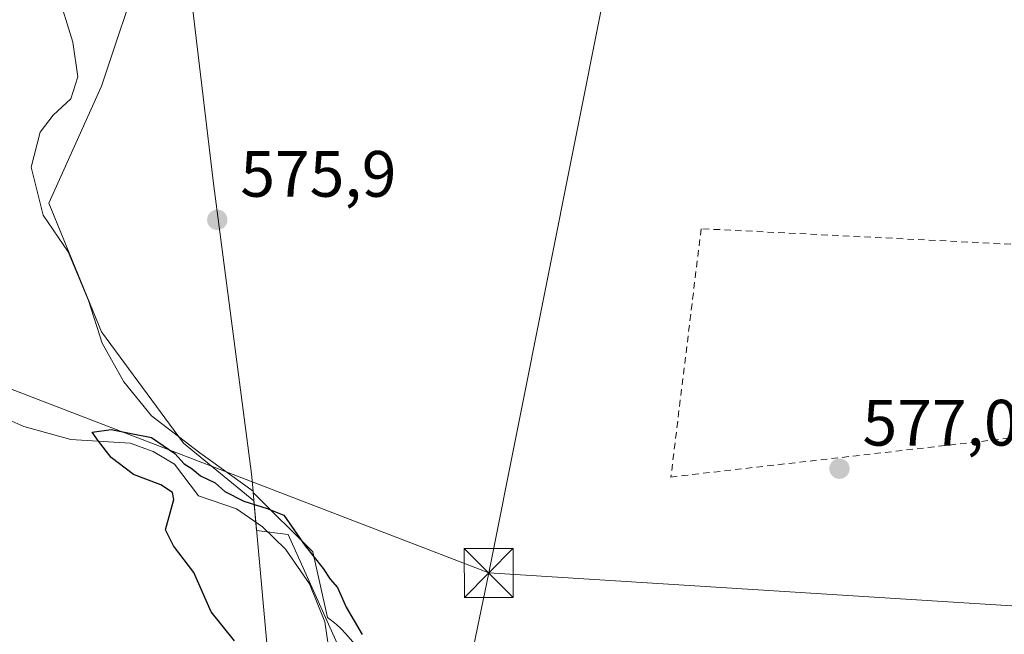
# Model space of a CAD drawing. Units: metres. Extents: x 624170 to 627615, y 4748060 to 4750436.
# Drawn here: x 625004 to 625155, y 4748554 to 4748648 of the extents above; entities that cross this region are included whole.
import ezdxf

# ---------------------------------------------------------------- set-up
doc = ezdxf.new("R2010")
doc.units = ezdxf.units.M
doc.header["$MEASUREMENT"] = 0
doc.linetypes.add('DGN Style 2', pattern=[1.6480167562047852, 0.988810053722871, -0.6592067024819142])
for name, color, linetype, lineweight in [('Alambrada', 7, 'DGN Style 2', 0), ('Arbolado forestal CxS', 92, 'Continuous', 0), ('Cima', 7, 'Continuous', 0), ('Comarca', 135, 'Continuous', 13), ('Comarca CxS', 21, 'Continuous', 0), ('Corriente natural lineal', 142, 'Continuous', 13), ('Cultivos herbáceos CxS', 92, 'Continuous', 0), ('Curva de nivel maestra', 30, 'Continuous', 30), ('Espacio natural protegido', 121, 'Continuous', 13), ('Espacio natural protegido CxS', 121, 'Continuous', 0), ('Municipio', 91, 'Continuous', 13), ('Municipio CxS', 4, 'Continuous', 0), ('Punto de cota en terreno', 7, 'Continuous', 0), ('Rótulo de punto de cota en terreno', 7, 'Continuous', 0), ('Suelo desnudo CxS', 253, 'Continuous', 0), ('Tendido', 6, 'Continuous', 0), ('Torre de tendido puntual', 7, 'Continuous', 0)]:
    doc.layers.add(name, color=color, linetype=linetype, lineweight=lineweight)
doc.styles.add('Style-Arial', font='txt')

# ---------------------------------------------------------------- blocks, each defined once
blk = doc.blocks.new('*U13')
at = {"layer": 'Cultivos herbáceos CxS', "color": 92, "linetype": 'Continuous', "lineweight": 0}
blk.add_polyline3d([(625136.7599, 4748354.6217, 574.7295000000013), (625123.6643000003, 4748371.117900001, 574.3243999999977), (625112.6787, 4748386.744899999, 574.1781999999948), (625085.9291000003, 4748456.308900001, 575.051099999997), (625086.2028999999, 4748459.183700001, 575.1285999999964), (625085.5362999998, 4748482.5351, 575.3975999999967), (625074.5285, 4748512.558499999, 575.3323999999993), (625055.5144999997, 4748546.9187, 574.1328999999969), (625045.5072999997, 4748569.2697, 574.6039000000019), (625040.6231000006, 4748569.863299999, 574.2553000000044), (625040.2138999999, 4748574.414100001, 574.6940999999933), (625029.4952999996, 4748583.2415, 574.9113999999972), (625016.9697000004, 4748600.2415, 576.0745000000024), (625008.9175000006, 4748619.9255, 576.2649999999994), (625016.9704999998, 4748637.819900001, 576.527900000001), (625023.2341, 4748656.608899999, 576.5470000000059), (625027.7081000004, 4748671.819300001, 576.2954999999929), (625027.7521000003, 4748671.865700001, 576.2978000000003), (625023.1517000003, 4748704.9047, 576.7921999999963), (625026.8724999997, 4748761.646299999, 576.7860999999976), (625027.8892999999, 4748790.1173, 577.1445999999996), (625019.7555000001, 4748808.420100001, 577.0887999999978)], dxfattribs=at)
blk = doc.blocks.new('5PATER')
at = {"layer": 'Suelo desnudo CxS', "linetype": 'Continuous', "lineweight": 0}
h = blk.add_hatch(color=51, dxfattribs=at)
edge = h.paths.add_edge_path()
edge.add_ellipse((0, 0), major_axis=(-0.1095731443231308, -0.1110710700762829), ratio=0.9994222409660322, start_angle=0, end_angle=360)
blk = doc.blocks.new('5TTEND')
at = {"layer": 'Cima', "color": 7, "linetype": 'Continuous', "lineweight": 0}
for p, q in [((-0.375, 0.3754), (0.375, -0.3746)), ((0.3720000000000001, 0.3784000000000001), (-0.3720000000000001, -0.3776))]:
    blk.add_line(p, q, dxfattribs=at)
at = {"layer": 'Cima', "color": 7, "linetype": 'Continuous', "lineweight": 0, "flags": 128}
blk.add_lwpolyline([(-0.375, -0.3746), (0.375, -0.3746), (0.375, 0.3754), (-0.375, 0.3754), (-0.3720000000000001, -0.3776)], dxfattribs=at)

msp = doc.modelspace()

# ---------------------------------------------------------------- linework, layer by layer
at = {"layer": 'Alambrada', "color": 7, "linetype": 'DGN Style 2', "lineweight": 0}
msp.add_polyline3d([(625164.1801000005, 4748613.2301, 584.7430000000022), (625108.6201, 4748616.0101, 576.9159000000072), (625103.9901000002, 4748578.050100001, 576.5709000000061), (625160.4801000003, 4748584.530099999, 578.315300000002), (625164.1801000005, 4748613.2301, 584.7430000000022)], dxfattribs=at)
at = {"layer": 'Arbolado forestal CxS', "color": 92, "linetype": 'Continuous', "lineweight": 0}
msp.add_polyline3d([(625019.7555000001, 4748808.420100001, 577.0887999999978), (625027.8892999999, 4748790.1173, 577.1445999999996), (625026.8724999997, 4748761.646299999, 576.7860999999976), (625023.1517000003, 4748704.9047, 576.7921999999963), (625027.7521000003, 4748671.865700001, 576.2978000000003), (625027.7081000004, 4748671.819300001, 576.2954999999929), (625023.2341, 4748656.608899999, 576.5470000000059), (625016.9704999998, 4748637.819900001, 576.527900000001), (625008.9175000006, 4748619.9255, 576.2649999999994), (625016.9697000004, 4748600.2415, 576.0745000000024), (625029.4952999996, 4748583.2415, 574.9113999999972), (625040.2138999999, 4748574.414100001, 574.6940999999933), (625040.6231000006, 4748569.863299999, 574.2553000000044), (625045.5072999997, 4748569.2697, 574.6039000000019), (625055.5144999997, 4748546.9187, 574.1328999999969), (625074.5285, 4748512.558499999, 575.3323999999993), (625085.5362999998, 4748482.5351, 575.3975999999967), (625086.2028999999, 4748459.183700001, 575.1285999999964), (625085.9291000003, 4748456.308900001, 575.051099999997), (625112.6787, 4748386.744899999, 574.1781999999948), (625123.6643000003, 4748371.117900001, 574.3243999999977), (625136.7599, 4748354.6217, 574.7295000000013)], dxfattribs=at)
msp.add_polyline3d([(625019.7555000001, 4748808.420100001, 577.0887999999978), (625027.8892999999, 4748790.1173, 577.1445999999996), (625026.8724999997, 4748761.646299999, 576.7860999999976), (625023.1517000003, 4748704.9047, 576.7921999999963), (625027.7521000003, 4748671.865700001, 576.2978000000003), (625027.7081000004, 4748671.819300001, 576.2954999999929), (625023.2341, 4748656.608899999, 576.5470000000059), (625016.9704999998, 4748637.819900001, 576.527900000001), (625008.9175000006, 4748619.9255, 576.2649999999994), (625016.9697000004, 4748600.2415, 576.0745000000024), (625029.4952999996, 4748583.2415, 574.9113999999972), (625040.2138999999, 4748574.414100001, 574.6940999999933), (625040.6231000006, 4748569.863299999, 574.2553000000044), (625045.5072999997, 4748569.2697, 574.6039000000019), (625055.5144999997, 4748546.9187, 574.1328999999969), (625074.5285, 4748512.558499999, 575.3323999999993), (625085.5362999998, 4748482.5351, 575.3975999999967), (625086.2028999999, 4748459.183700001, 575.1285999999964), (625085.9291000003, 4748456.308900001, 575.051099999997), (625112.6787, 4748386.744899999, 574.1781999999948), (625123.6643000003, 4748371.117900001, 574.3243999999977), (625136.7599, 4748354.6217, 574.7295000000013)], dxfattribs=at)
at = {"layer": 'Comarca', "color": 135, "linetype": 'Continuous', "lineweight": 13, "flags": 128}
for points in [[(625040.1360000008, 4748575.881), (625039.8980000013, 4748578.524), (625034.0810000016, 4748622.907000001), (625030.7470000016, 4748650.682000001), (625023.2170000013, 4748704.821000001), (625021.0850000014, 4748721.460000004)], [(625040.1360000008, 4748575.881), (625039.8980000013, 4748578.524), (625034.0810000016, 4748622.907000001), (625030.7470000016, 4748650.682000001), (625023.2170000013, 4748704.821000001), (625021.0850000014, 4748721.460000004)], [(625040.154000001, 4748575.682000002), (625040.1360000008, 4748575.881)], [(625040.154000001, 4748575.682000002), (625040.1360000008, 4748575.881)], [(625054.6880000016, 4748446.288000001), (625054.1960000021, 4748449.983000001), (625051.981000001, 4748466.631999999), (625049.3920000015, 4748487.041), (625048.4790000009, 4748494.232000002), (625048.1120000007, 4748497.123000001), (625047.3310000018, 4748503.281000001), (625046.0910000012, 4748514.609000001), (625046.0270000013, 4748515.194000001), (625045.8509999998, 4748516.816000002), (625043.6240000001, 4748537.152000002), (625042.9860000005, 4748544.231000002), (625040.154000001, 4748575.682000002)], [(625054.6880000016, 4748446.288000001), (625054.1960000021, 4748449.983000001), (625051.981000001, 4748466.631999999), (625049.3920000015, 4748487.041), (625048.4790000009, 4748494.232000002), (625048.1120000007, 4748497.123000001), (625047.3310000018, 4748503.281000001), (625046.0910000012, 4748514.609000001), (625046.0270000013, 4748515.194000001), (625045.8509999998, 4748516.816000002), (625043.6240000001, 4748537.152000002), (625042.9860000005, 4748544.231000002), (625040.154000001, 4748575.682000002)]]:
    msp.add_lwpolyline(points, dxfattribs=at)
at = {"layer": 'Comarca CxS', "color": 21, "linetype": 'Continuous', "lineweight": 0, "flags": 128}
for points in [[(625042.9859999999, 4748544.231000001), (625040.1540200006, 4748575.682080003), (625040.1360200002, 4748575.88108), (625039.8980000007, 4748578.523999999), (625034.081000001, 4748622.907000001), (625030.747000001, 4748650.682)], [(625030.747000001, 4748650.682), (625034.081000001, 4748622.907000001), (625039.8980000007, 4748578.523999999), (625040.1360200002, 4748575.88108), (625040.1540200006, 4748575.682080003), (625042.9859999999, 4748544.231000001)]]:
    msp.add_lwpolyline(points, dxfattribs=at)
at = {"layer": 'Corriente natural lineal', "color": 142, "linetype": 'Continuous', "lineweight": 13}
msp.add_polyline3d([(624998.1601, 4748588.850099999, 575.2201999999961), (625005.0800999999, 4748585.7601, 574.7976999999955), (625012.2401000002, 4748583.790100001, 574.613200000007), (625021.3300999999, 4748583.220100001, 574.6039000000019), (625024.8601000002, 4748581.970100001, 574.4138999999996), (625028.1201, 4748580.020099999, 574.3942999999999), (625031.7600999996, 4748575.1501, 574.3248000000021), (625037.5900999998, 4748573.170100001, 574.2838999999949), (625041.5401, 4748570.440099999, 574.2397000000057), (625045.0800999999, 4748567.020099999, 574.4951000000001), (625048.7701000003, 4748561.7401, 574.4159999999974), (625051.0900999998, 4748555.890100001, 574.0825000000041), (625051.9901000002, 4748549.670100001, 574.3536000000023)], dxfattribs=at)
at = {"layer": 'Cultivos herbáceos CxS', "color": 92, "linetype": 'Continuous', "lineweight": 0}
msp.add_polyline3d([(625019.7555000001, 4748808.420100001, 577.0887999999978), (625027.8892999999, 4748790.1173, 577.1445999999996), (625026.8724999997, 4748761.646299999, 576.7860999999976), (625023.1517000003, 4748704.9047, 576.7921999999963), (625027.7521000003, 4748671.865700001, 576.2978000000003), (625027.7081000004, 4748671.819300001, 576.2954999999929), (625023.2341, 4748656.608899999, 576.5470000000059), (625016.9704999998, 4748637.819900001, 576.527900000001), (625008.9175000006, 4748619.9255, 576.2649999999994), (625016.9697000004, 4748600.2415, 576.0745000000024), (625029.4952999996, 4748583.2415, 574.9113999999972), (625040.2138999999, 4748574.414100001, 574.6940999999933), (625040.6231000006, 4748569.863299999, 574.2553000000044), (625045.5072999997, 4748569.2697, 574.6039000000019), (625055.5144999997, 4748546.9187, 574.1328999999969), (625074.5285, 4748512.558499999, 575.3323999999993), (625085.5362999998, 4748482.5351, 575.3975999999967), (625086.2028999999, 4748459.183700001, 575.1285999999964), (625085.9291000003, 4748456.308900001, 575.051099999997), (625112.6787, 4748386.744899999, 574.1781999999948), (625123.6643000003, 4748371.117900001, 574.3243999999977), (625136.7599, 4748354.6217, 574.7295000000013)], dxfattribs=at)
at = {"layer": 'Curva de nivel maestra', "color": 30, "linetype": 'Continuous', "lineweight": 30, "elevation": 575, "flags": 128}
msp.add_lwpolyline([(625037.29, 4748553.0101), (625033.6900000004, 4748557.420100001), (625031.0800000001, 4748563.460100001), (625027.9500000002, 4748567.550100001), (625026.7100000001, 4748569.970100001), (625028.0199999996, 4748574.620100001), (625027.8099999997, 4748575.670100001), (625026.0199999996, 4748576.840100001), (625021.8499999996, 4748578.420100001), (625018.4400000004, 4748581.020099999), (625016.4800000006, 4748583.5101), (625015.5099999999, 4748584.9301), (625018.4500000002, 4748585.290100001), (625021.7400000002, 4748584.640100001), (625024.5800000001, 4748584.0701), (625028.1399999997, 4748581.630100001), (625029.5700000003, 4748580.0601), (625030.8099999997, 4748579.300100001), (625032.0899999999, 4748578.2501), (625034.3099999997, 4748577.140100001), (625035.8200000003, 4748575.850099999), (625038.7199999997, 4748574.340100001), (625042.25, 4748573.2401), (625044.8399999999, 4748572.220100001), (625048.0800000001, 4748567.550100001), (625050.8200000003, 4748564.040100001), (625051.9299999997, 4748562.420100001), (625053.0199999996, 4748561.170100001), (625054.3300000001, 4748558.1501), (625056.8200000003, 4748553.970100001)], dxfattribs=at)
at = {"layer": 'Espacio natural protegido', "color": 121, "linetype": 'Continuous', "lineweight": 13, "flags": 128}
for points in [[(625040.1360000008, 4748575.881), (625031.9702000003, 4748581.725500003), (625024.5824000004, 4748587.377599999), (625020.3815000005, 4748592.606699999), (625017.0537000018, 4748598.493699999), (625014.9778000015, 4748605.050700001), (625011.8630000015, 4748612.469800001), (625008.0332000024, 4748618.0898), (625008.0312000003, 4748618.097800002), (625006.1914000006, 4748625.415899999), (625007.5765000012, 4748630.7938), (625009.5416000009, 4748633.3898), (625012.2726999997, 4748635.878799999), (625013.3288000008, 4748639.213700001), (625012.5559000019, 4748644.533700001), (625010.1931000005, 4748652.353800001)], [(625040.154000001, 4748575.682000002), (625040.1360000008, 4748575.881)], [(625057.6374000004, 4748550.282099998), (625054.2535, 4748554.133200001), (625053.5925000019, 4748554.8372), (625052.8765000016, 4748555.508199997), (625052.1175000004, 4748556.131200002), (625051.4905000009, 4748556.581200001), (625049.2568000014, 4748566.631200003), (625040.154000001, 4748575.682000002)]]:
    msp.add_lwpolyline(points, dxfattribs=at)
at = {"layer": 'Espacio natural protegido CxS', "color": 121, "linetype": 'Continuous', "lineweight": 0, "flags": 128}
msp.add_lwpolyline([(625010.1931, 4748652.353800001), (625012.5558999992, 4748644.533700001), (625013.3288000001, 4748639.2137), (625012.2726999992, 4748635.878799999), (625009.5416000002, 4748633.389799999), (625007.5765000007, 4748630.793799999), (625006.1914, 4748625.415899999), (625008.0311999997, 4748618.097800001), (625008.0331999996, 4748618.089799999), (625011.863000001, 4748612.4698), (625014.977800001, 4748605.0507), (625017.0536999991, 4748598.4937), (625020.3814999999, 4748592.606699998), (625024.5823999998, 4748587.377599998), (625031.9701999997, 4748581.725500002), (625040.1360200002, 4748575.88108), (625040.1540200006, 4748575.682080003), (625049.2567999986, 4748566.631200002), (625051.4905000003, 4748556.5812), (625052.1174999999, 4748556.131200001), (625052.8765000011, 4748555.508199999), (625053.5925000012, 4748554.837200001), (625054.2534999994, 4748554.1332), (625057.6373999999, 4748550.282099999)], dxfattribs=at)
at = {"layer": 'Municipio', "color": 91, "linetype": 'Continuous', "lineweight": 13, "flags": 128}
for points in [[(625040.1360000008, 4748575.881), (625039.8980000013, 4748578.524), (625034.0810000016, 4748622.907000001), (625030.7470000016, 4748650.682000001), (625023.2170000013, 4748704.821000001), (625021.0850000014, 4748721.460000004)], [(625040.1360000008, 4748575.881), (625039.8980000013, 4748578.524), (625034.0810000016, 4748622.907000001), (625030.7470000016, 4748650.682000001), (625023.2170000013, 4748704.821000001), (625021.0850000014, 4748721.460000004)], [(625040.154000001, 4748575.682000002), (625040.1360000008, 4748575.881)], [(625040.154000001, 4748575.682000002), (625040.1360000008, 4748575.881)], [(625054.6880000016, 4748446.288000001), (625054.1960000021, 4748449.983000001), (625051.981000001, 4748466.631999999), (625049.3920000015, 4748487.041), (625048.4790000009, 4748494.232000002), (625048.1120000007, 4748497.123000001), (625047.3310000018, 4748503.281000001), (625046.0910000012, 4748514.609000001), (625046.0270000013, 4748515.194000001), (625045.8509999998, 4748516.816000002), (625043.6240000001, 4748537.152000002), (625042.9860000005, 4748544.231000002), (625040.154000001, 4748575.682000002)], [(625054.6880000016, 4748446.288000001), (625054.1960000021, 4748449.983000001), (625051.981000001, 4748466.631999999), (625049.3920000015, 4748487.041), (625048.4790000009, 4748494.232000002), (625048.1120000007, 4748497.123000001), (625047.3310000018, 4748503.281000001), (625046.0910000012, 4748514.609000001), (625046.0270000013, 4748515.194000001), (625045.8509999998, 4748516.816000002), (625043.6240000001, 4748537.152000002), (625042.9860000005, 4748544.231000002), (625040.154000001, 4748575.682000002)]]:
    msp.add_lwpolyline(points, dxfattribs=at)
at = {"layer": 'Municipio CxS', "color": 4, "linetype": 'Continuous', "lineweight": 0, "flags": 128}
for points in [[(625042.9859999999, 4748544.231000001), (625040.1540200006, 4748575.682080003), (625040.1360200002, 4748575.88108), (625039.8980000007, 4748578.523999999), (625034.081000001, 4748622.907000001), (625030.747000001, 4748650.682)], [(625030.747000001, 4748650.682), (625034.081000001, 4748622.907000001), (625039.8980000007, 4748578.523999999), (625040.1360200002, 4748575.88108), (625040.1540200006, 4748575.682080003), (625042.9859999999, 4748544.231000001)]]:
    msp.add_lwpolyline(points, dxfattribs=at)
at = {"layer": 'Tendido', "color": 6, "linetype": 'Continuous', "lineweight": 0, "extrusion": (-0.09746046170092337, 0.006122915543068284, 0.9952205626444297), "elevation": -31269.52657626367, "flags": 128}
msp.add_lwpolyline([(-4778412.797192459, 324604.4447470762), (-4778412.797192459, 324705.243899131)], dxfattribs=at)
at = {"layer": 'Tendido', "color": 6, "linetype": 'Continuous', "lineweight": 0}
for points in [[(625076.1399999997, 4748563.380000001, 578.3944999999949), (625105.0417, 4748708.0185, 577.6701999999932), (625132.9982000003, 4748843.242000001, 579.4073999999965), (625161.2555000001, 4748981.278100001, 580.3108000000066), (625203.9100000003, 4749185.439999999, 613.6129999999976), (625239.1174, 4749359.766200001, 601.0112999999983), (625274.6864, 4749535.8826, 585.4290999999939), (625307.6699999999, 4749695.4, 590.9002999999939), (625401.0857999995, 4749829.541099999, 618.0819000000047), (625493.0437000003, 4749958.1218, 643.5356000000029), (625592.2259000001, 4750098.586999999, 673.9391999999935), (625689.3649000004, 4750234.876499999, 712.9226000000053), (625744.0284000002, 4750311.943700001, 720.6386000000057)], [(624196.1046000002, 4748931.738700001, 603.6062999999995), (624311.6336000003, 4748878.966200001, 602.1852000000072), (624460.4356000006, 4748812.502699999, 601.3050999999978), (624635.9845000004, 4748734.3805, 603.790599999993), (624782.8887999998, 4748676.6807, 598.9297999999981), (624937.4270000001, 4748616.773, 595.6502000000038), (625076.1399999997, 4748563.380000001, 578.3944999999949)], [(624975.9463000001, 4748074.441099999, 583.1266999999935), (624979.0312999999, 4748089.8661, 581.366200000004), (625010.5631999997, 4748244.6152, 588.949299999993), (625045.3559999998, 4748414.610400001, 582.807799999995), (625076.1399999997, 4748563.380000001, 578.3944999999949)]]:
    msp.add_polyline3d(points, dxfattribs=at)

# ---------------------------------------------------------------- block references
at = {"layer": 'Cultivos herbáceos CxS', "color": 92, "linetype": 'Continuous', "lineweight": 0}
msp.add_blockref('*U13', (0, 0), dxfattribs=at)
at = {"layer": 'Punto de cota en terreno', "color": 7, "linetype": 'Continuous', "lineweight": 0, "xscale": 10, "yscale": 10, "zscale": 10}
for p in [(625034.6500000004, 4748617.369999999, 575.8999999999943), (625129.7599999999, 4748579.32, 577.070000000007)]:
    msp.add_blockref('5PATER', p, dxfattribs=at)
at = {"layer": 'Torre de tendido puntual', "color": 7, "linetype": 'Continuous', "lineweight": 0, "xscale": 10, "yscale": 10, "zscale": 10}
msp.add_blockref('5TTEND', (625076.1399999997, 4748563.380000001, 578.3944999999949), dxfattribs=at)

# ---------------------------------------------------------------- texts
at = {"layer": 'Rótulo de punto de cota en terreno', "color": 7, "linetype": 'Continuous', "lineweight": 0, "style": 'Style-Arial'}
for s, p in [('575,9', (625038.1777999997, 4748620.897800001)), ('577,07', (625133.2878000002, 4748582.847800001))]:
    msp.add_text(s, height=7.000000000000002, dxfattribs=at).set_placement(p)

doc.saveas('drawing.dxf')
